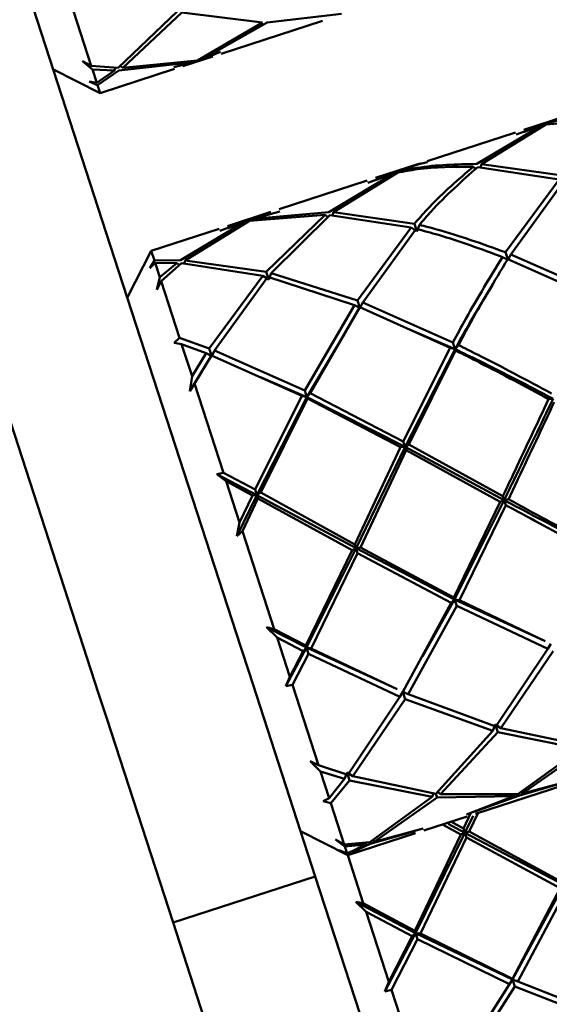
# Paper-space layout 'Лист1' of a CAD drawing. Units: millimetres. Extents: x -4494 to 3485, y -2953 to 2639.
# Drawn here: x -3103 to -3074, y 2263 to 2316 of the extents above; entities that cross this region are included whole.
import ezdxf

# ---------------------------------------------------------------- set-up
doc = ezdxf.new("R2010")
doc.units = ezdxf.units.MM

psp = doc.layouts.new('Лист1')

# ---------------------------------------------------------------- linework, layer by layer
at = {"color": 7, "linetype": 'Continuous', "lineweight": 50}
for p, q in [((-3110.831, 2343.366), (-3097.536, 2302.447)), ((-3099.947, 2316.339), (-3098.994, 2313.406)), ((-3094.405, 2316.321), (-3097.559, 2313.308)), ((-3097.311, 2313.302), (-3094.14, 2316.262)), ((-3094.14, 2316.262), (-3089.831, 2315.732)), ((-3089.831, 2315.732), (-3093.307, 2313.701)), ((-3093.079, 2313.755), (-3089.584, 2315.729)), ((-3092.039, 2314.052), (-3086.613, 2315.815)), ((-3089.584, 2315.729), (-3085.598, 2316.186)), ((-3092.071, 2314.15), (-3093.079, 2313.755)), ((-3099.453, 2313.657), (-3098.994, 2313.406)), ((-3098.932, 2313.215), (-3099.453, 2313.657)), ((-3097.509, 2313.154), (-3093.524, 2313.61)), ((-3093.307, 2313.701), (-3097.311, 2313.302)), ((-3093.524, 2313.61), (-3094.571, 2313.338)), ((-3094.121, 2313.467), (-3093.297, 2313.668)), ((-3094.094, 2313.384), (-3092.485, 2313.907)), ((-3093.297, 2313.668), (-3092.512, 2313.99)), ((-3101.04, 2313.23), (-3098.52, 2311.946)), ((-3097.559, 2313.308), (-3098.994, 2313.406)), ((-3098.932, 2313.215), (-3098.697, 2312.493)), ((-3098.932, 2313.215), (-3097.756, 2313.157)), ((-3097.756, 2313.157), (-3098.697, 2312.493)), ((-3098.659, 2312.377), (-3097.509, 2313.154)), ((-3098.52, 2311.946), (-3094.539, 2313.24)), ((-3097.756, 2313.157), (-3097.704, 2313.334)), ((-3097.311, 2313.302), (-3097.459, 2313.415)), ((-3099.1, 2312.57), (-3098.697, 2312.493)), ((-3098.659, 2312.377), (-3099.1, 2312.57)), ((-3098.659, 2312.377), (-3098.52, 2311.946)), ((-3073.541, 2310.739), (-3075.854, 2309.987)), ((-3073.506, 2310.634), (-3074.682, 2310.316)), ((-3074.668, 2310.272), (-3070.634, 2310.581)), ((-3074.898, 2310.223), (-3078.363, 2308.159)), ((-3078.114, 2308.15), (-3074.668, 2310.272)), ((-3076.263, 2309.727), (-3074.898, 2310.223)), ((-3074.682, 2310.316), (-3075.82, 2309.882)), ((-3076.3, 2309.842), (-3081.02, 2308.308)), ((-3081.465, 2308.164), (-3083.78, 2307.412)), ((-3078.559, 2308.006), (-3078.413, 2307.895)), ((-3078.309, 2307.994), (-3073.957, 2307.33)), ((-3078.114, 2308.15), (-3078.167, 2307.973)), ((-3073.779, 2307.538), (-3078.114, 2308.15)), ((-3084.226, 2307.267), (-3088.946, 2305.733)), ((-3082.824, 2307.648), (-3086.287, 2305.584)), ((-3086.039, 2305.575), (-3082.594, 2307.697)), ((-3084.188, 2307.152), (-3082.824, 2307.648)), ((-3082.608, 2307.74), (-3083.746, 2307.306)), ((-3073.957, 2307.33), (-3076.827, 2303.432)), ((-3076.545, 2303.323), (-3073.69, 2307.263)), ((-3089.392, 2305.588), (-3091.706, 2304.836)), ((-3090.534, 2305.165), (-3091.672, 2304.731)), ((-3089.358, 2305.483), (-3090.534, 2305.165)), ((-3090.52, 2305.122), (-3086.484, 2305.431)), ((-3090.305, 2305.217), (-3088.909, 2305.618)), ((-3086.287, 2305.584), (-3090.305, 2305.217)), ((-3086.484, 2305.431), (-3089.631, 2302.387)), ((-3089.365, 2302.324), (-3086.234, 2305.419)), ((-3086.336, 2305.318), (-3086.484, 2305.431)), ((-3086.234, 2305.419), (-3081.884, 2304.754)), ((-3086.092, 2305.398), (-3086.039, 2305.575)), ((-3081.706, 2304.962), (-3086.039, 2305.575)), ((-3092.152, 2304.692), (-3095.779, 2303.513)), ((-3090.75, 2305.073), (-3094.213, 2303.009)), ((-3093.964, 2303), (-3090.52, 2305.122)), ((-3092.114, 2304.577), (-3090.75, 2305.073)), ((-3081.884, 2304.754), (-3084.752, 2300.857)), ((-3084.47, 2300.748), (-3081.617, 2304.688)), ((-3081.884, 2304.754), (-3081.671, 2304.613)), ((-3081.571, 2304.548), (-3081.706, 2304.962)), ((-3081.439, 2304.899), (-3081.571, 2304.548)), ((-3095.779, 2303.513), (-3097.064, 2300.993)), ((-3095.779, 2303.513), (-3095.61, 2302.992)), ((-3076.991, 2303.178), (-3076.697, 2303.032)), ((-3076.697, 2303.032), (-3076.827, 2303.432)), ((-3076.708, 2303.067), (-3071.867, 2300.897)), ((-3076.545, 2303.323), (-3076.697, 2303.032)), ((-3071.715, 2301.185), (-3076.545, 2303.323)), ((-3095.854, 2302.581), (-3095.61, 2302.992)), ((-3095.569, 2302.865), (-3095.854, 2302.581)), ((-3094.213, 2303.009), (-3095.61, 2302.992)), ((-3095.569, 2302.865), (-3095.318, 2302.094)), ((-3095.569, 2302.865), (-3094.409, 2302.856)), ((-3094.409, 2302.856), (-3095.318, 2302.094)), ((-3095.253, 2301.893), (-3094.159, 2302.844)), ((-3094.409, 2302.856), (-3094.256, 2302.74)), ((-3094.159, 2302.844), (-3089.81, 2302.179)), ((-3093.964, 2303), (-3094.018, 2302.822)), ((-3089.631, 2302.387), (-3093.964, 2303)), ((-3097.536, 2302.447), (-3090.992, 2282.308)), ((-3095.477, 2301.42), (-3095.318, 2302.094)), ((-3089.81, 2302.179), (-3092.677, 2298.282)), ((-3092.396, 2298.173), (-3089.542, 2302.113)), ((-3089.497, 2301.972), (-3089.81, 2302.179)), ((-3089.631, 2302.387), (-3089.497, 2301.972)), ((-3089.542, 2302.113), (-3084.916, 2300.603)), ((-3089.497, 2301.972), (-3089.365, 2302.324)), ((-3084.752, 2300.857), (-3089.365, 2302.324)), ((-3095.253, 2301.893), (-3095.477, 2301.42)), ((-3095.253, 2301.893), (-3094.267, 2298.859)), ((-3077.556, 2301.68), (-3077.555, 2301.678)), ((-3084.916, 2300.603), (-3087.567, 2296.034)), ((-3087.274, 2295.891), (-3084.633, 2300.492)), ((-3084.916, 2300.603), (-3084.622, 2300.457)), ((-3084.622, 2300.457), (-3084.752, 2300.857)), ((-3084.633, 2300.492), (-3079.794, 2298.322)), ((-3084.47, 2300.748), (-3084.622, 2300.457)), ((-3079.641, 2298.609), (-3084.47, 2300.748)), ((-3105.145, 2299.975), (-3098.601, 2279.836)), ((-3094.558, 2298.592), (-3094.267, 2298.859)), ((-3092.677, 2298.282), (-3094.267, 2298.859)), ((-3087.451, 2295.676), (-3085.465, 2299.032)), ((-3085.482, 2299.105), (-3085.481, 2299.103)), ((-3082.006, 2299.325), (-3079.525, 2298.251)), ((-3094.157, 2298.521), (-3094.558, 2298.592)), ((-3094.157, 2298.521), (-3093.6, 2296.806)), ((-3094.157, 2298.521), (-3092.841, 2298.028)), ((-3079.794, 2298.322), (-3082.3, 2293.31)), ((-3079.794, 2298.322), (-3079.525, 2298.251)), ((-3079.525, 2298.251), (-3079.641, 2298.609)), ((-3079.349, 2298.466), (-3079.525, 2298.251)), ((-3092.841, 2298.028), (-3093.6, 2296.806)), ((-3093.474, 2296.417), (-3092.558, 2297.916)), ((-3092.547, 2297.882), (-3092.841, 2298.028)), ((-3092.677, 2298.282), (-3092.547, 2297.882)), ((-3092.558, 2297.916), (-3087.72, 2295.746)), ((-3092.547, 2297.882), (-3092.396, 2298.173)), ((-3087.567, 2296.034), (-3092.396, 2298.173)), ((-3082.205, 2293.018), (-3079.525, 2298.251)), ((-3082.001, 2293.149), (-3079.501, 2298.177)), ((-3079.525, 2298.251), (-3079.501, 2298.177)), ((-3093.719, 2296.011), (-3093.093, 2297.012)), ((-3093.719, 2296.011), (-3093.6, 2296.806)), ((-3093.085, 2297.066), (-3093.082, 2297.058)), ((-3089.931, 2296.749), (-3087.451, 2295.676)), ((-3093.474, 2296.417), (-3093.719, 2296.011)), ((-3093.474, 2296.417), (-3091.922, 2291.642)), ((-3087.72, 2295.746), (-3090.225, 2290.735)), ((-3090.13, 2290.443), (-3087.451, 2295.676)), ((-3087.72, 2295.746), (-3087.451, 2295.676)), ((-3087.451, 2295.676), (-3087.567, 2296.034)), ((-3087.274, 2295.891), (-3087.451, 2295.676)), ((-3087.451, 2295.676), (-3087.427, 2295.602)), ((-3087.451, 2295.676), (-3082.205, 2293.018)), ((-3082.3, 2293.31), (-3087.274, 2295.891)), ((-3089.927, 2290.574), (-3087.427, 2295.602)), ((-3087.427, 2295.602), (-3082.446, 2293.004)), ((-3074.522, 2295.579), (-3074.28, 2295.593)), ((-3082.205, 2293.018), (-3082.3, 2293.31)), ((-3082.001, 2293.149), (-3082.205, 2293.018)), ((-3076.969, 2290.383), (-3082.001, 2293.149)), ((-3082.446, 2293.004), (-3084.894, 2287.808)), ((-3084.828, 2287.602), (-3082.205, 2293.018)), ((-3084.595, 2287.643), (-3082.147, 2292.842)), ((-3082.446, 2293.004), (-3082.205, 2293.018)), ((-3082.205, 2293.018), (-3082.147, 2292.842)), ((-3082.205, 2293.018), (-3076.902, 2290.177)), ((-3082.147, 2292.842), (-3077.114, 2290.074)), ((-3092.273, 2291.56), (-3091.922, 2291.642)), ((-3091.773, 2291.182), (-3092.273, 2291.56)), ((-3092.273, 2291.56), (-3090.13, 2290.443)), ((-3090.225, 2290.735), (-3091.922, 2291.642)), ((-3091.773, 2291.182), (-3091.059, 2288.983)), ((-3091.773, 2291.182), (-3090.372, 2290.429)), ((-3091.198, 2288.251), (-3090.13, 2290.443)), ((-3090.372, 2290.429), (-3091.059, 2288.983)), ((-3090.372, 2290.429), (-3090.13, 2290.443)), ((-3090.13, 2290.443), (-3090.225, 2290.735)), ((-3089.927, 2290.574), (-3090.13, 2290.443)), ((-3090.13, 2290.443), (-3090.073, 2290.267)), ((-3090.13, 2290.443), (-3084.828, 2287.602)), ((-3084.894, 2287.808), (-3089.927, 2290.574)), ((-3090.905, 2288.51), (-3090.073, 2290.267)), ((-3090.073, 2290.267), (-3085.04, 2287.499)), ((-3077.114, 2290.074), (-3079.588, 2284.966)), ((-3079.554, 2284.86), (-3076.902, 2290.177)), ((-3079.293, 2284.814), (-3076.815, 2289.91)), ((-3077.114, 2290.074), (-3076.902, 2290.177)), ((-3076.902, 2290.177), (-3076.969, 2290.383)), ((-3076.669, 2290.218), (-3076.902, 2290.177)), ((-3076.902, 2290.177), (-3076.815, 2289.91)), ((-3091.198, 2288.251), (-3091.059, 2288.983)), ((-3090.905, 2288.51), (-3091.198, 2288.251)), ((-3090.905, 2288.51), (-3089.203, 2283.273)), ((-3084.828, 2287.602), (-3084.894, 2287.808)), ((-3085.04, 2287.499), (-3087.514, 2282.391)), ((-3087.479, 2282.285), (-3084.828, 2287.602)), ((-3087.219, 2282.239), (-3084.741, 2287.334)), ((-3085.04, 2287.499), (-3084.828, 2287.602)), ((-3084.595, 2287.643), (-3084.828, 2287.602)), ((-3084.828, 2287.602), (-3079.554, 2284.86)), ((-3084.828, 2287.602), (-3084.741, 2287.334)), ((-3084.741, 2287.334), (-3079.739, 2284.67)), ((-3079.588, 2284.966), (-3084.595, 2287.643)), ((-3079.739, 2284.67), (-3082.329, 2279.913)), ((-3081.267, 2281.808), (-3079.554, 2284.86)), ((-3079.739, 2284.67), (-3079.554, 2284.86)), ((-3079.554, 2284.86), (-3079.588, 2284.966)), ((-3079.293, 2284.814), (-3079.554, 2284.86)), ((-3079.554, 2284.86), (-3074.738, 2282.644)), ((-3079.554, 2284.86), (-3079.443, 2284.52)), ((-3074.708, 2282.633), (-3079.293, 2284.814)), ((-3082.043, 2279.79), (-3079.443, 2284.52)), ((-3079.443, 2284.52), (-3074.562, 2282.221)), ((-3089.611, 2283.368), (-3089.203, 2283.273)), ((-3089.054, 2282.815), (-3089.611, 2283.368)), ((-3089.611, 2283.368), (-3087.479, 2282.285)), ((-3087.514, 2282.391), (-3089.203, 2283.273)), ((-3089.054, 2282.815), (-3088.374, 2280.721)), ((-3089.054, 2282.815), (-3087.664, 2282.095)), ((-3074.562, 2282.221), (-3074.404, 2282.49)), ((-3090.992, 2282.308), (-3090.552, 2280.954)), ((-3088.588, 2280.217), (-3087.479, 2282.285)), ((-3087.664, 2282.095), (-3088.374, 2280.721)), ((-3087.664, 2282.095), (-3087.479, 2282.285)), ((-3087.479, 2282.285), (-3087.514, 2282.391)), ((-3087.219, 2282.239), (-3087.479, 2282.285)), ((-3087.479, 2282.285), (-3082.665, 2280.069)), ((-3087.479, 2282.285), (-3087.369, 2281.944)), ((-3082.634, 2280.058), (-3087.219, 2282.239)), ((-3074.562, 2282.221), (-3077.344, 2278.059)), ((-3077.072, 2277.978), (-3074.277, 2282.1)), ((-3088.234, 2280.291), (-3087.369, 2281.944)), ((-3087.369, 2281.944), (-3082.488, 2279.646)), ((-3090.552, 2280.954), (-3087.008, 2270.045)), ((-3088.588, 2280.217), (-3088.374, 2280.721)), ((-3088.234, 2280.291), (-3088.588, 2280.217)), ((-3088.234, 2280.291), (-3086.838, 2275.995)), ((-3082.488, 2279.646), (-3082.33, 2279.915)), ((-3082.043, 2279.79), (-3082.33, 2279.915)), ((-3082.33, 2279.915), (-3082.203, 2279.525)), ((-3098.601, 2279.836), (-3098.161, 2278.482)), ((-3082.488, 2279.646), (-3085.27, 2275.484)), ((-3084.997, 2275.403), (-3082.203, 2279.525)), ((-3082.203, 2279.525), (-3077.517, 2277.833)), ((-3077.344, 2278.059), (-3082.043, 2279.79)), ((-3098.161, 2278.482), (-3094.616, 2267.573)), ((-3077.517, 2277.833), (-3080.559, 2274.465)), ((-3080.303, 2274.436), (-3077.245, 2277.755)), ((-3077.517, 2277.833), (-3077.38, 2278.168)), ((-3077.072, 2277.978), (-3077.38, 2278.168)), ((-3077.38, 2278.168), (-3077.245, 2277.755)), ((-3077.245, 2277.755), (-3072.823, 2276.867)), ((-3072.633, 2277.04), (-3077.072, 2277.978)), ((-3072.823, 2276.867), (-3076.169, 2274.441)), ((-3075.932, 2274.471), (-3072.569, 2276.841)), ((-3087.286, 2276.212), (-3086.838, 2275.995)), ((-3086.73, 2275.661), (-3087.286, 2276.212)), ((-3085.27, 2275.484), (-3086.838, 2275.995)), ((-3086.73, 2275.661), (-3086.266, 2274.234)), ((-3086.73, 2275.661), (-3085.442, 2275.258)), ((-3085.442, 2275.258), (-3086.266, 2274.234)), ((-3086.178, 2273.962), (-3085.171, 2275.18)), ((-3085.442, 2275.258), (-3085.305, 2275.593)), ((-3084.997, 2275.403), (-3085.305, 2275.593)), ((-3085.305, 2275.593), (-3085.171, 2275.18)), ((-3085.171, 2275.18), (-3080.749, 2274.292)), ((-3080.559, 2274.465), (-3084.997, 2275.403)), ((-3073.308, 2275.181), (-3075.932, 2274.471)), ((-3078.44, 2273.397), (-3073.719, 2274.931)), ((-3076.142, 2274.36), (-3073.756, 2275.046)), ((-3086.588, 2274.064), (-3086.266, 2274.234)), ((-3086.178, 2273.962), (-3086.588, 2274.064)), ((-3080.749, 2274.292), (-3084.094, 2271.866)), ((-3083.858, 2271.896), (-3080.494, 2274.266)), ((-3080.749, 2274.292), (-3080.685, 2274.492)), ((-3080.559, 2274.465), (-3080.494, 2274.266)), ((-3080.494, 2274.266), (-3076.378, 2274.327)), ((-3080.303, 2274.436), (-3080.473, 2274.561)), ((-3076.169, 2274.441), (-3080.303, 2274.436)), ((-3076.378, 2274.327), (-3078.92, 2273.358)), ((-3078.477, 2273.512), (-3076.142, 2274.36)), ((-3076.378, 2274.327), (-3076.339, 2274.465)), ((-3075.932, 2274.471), (-3076.044, 2274.561)), ((-3086.178, 2273.962), (-3085.462, 2271.758)), ((-3081.199, 2272.501), (-3078.885, 2273.252)), ((-3078.68, 2273.438), (-3079.077, 2272.601)), ((-3078.561, 2273.282), (-3079.003, 2272.374)), ((-3078.777, 2272.436), (-3078.301, 2273.442)), ((-3081.234, 2272.606), (-3083.858, 2271.896)), ((-3080.199, 2272.826), (-3079.223, 2272.291)), ((-3079.003, 2272.374), (-3079.903, 2272.854)), ((-3079.077, 2272.601), (-3079.753, 2272.971)), ((-3079.003, 2272.374), (-3079.077, 2272.601)), ((-3087.793, 2272.461), (-3085.273, 2271.177)), ((-3085.921, 2272.01), (-3085.462, 2271.758)), ((-3085.423, 2271.639), (-3085.921, 2272.01)), ((-3085.273, 2271.177), (-3081.645, 2272.356)), ((-3084.068, 2271.785), (-3081.682, 2272.471)), ((-3083.858, 2271.896), (-3083.975, 2271.99)), ((-3079.223, 2272.291), (-3081.682, 2267.139)), ((-3079.003, 2272.374), (-3081.64, 2267.009)), ((-3081.386, 2266.983), (-3078.923, 2272.126)), ((-3079.223, 2272.291), (-3079.003, 2272.374)), ((-3078.777, 2272.436), (-3079.003, 2272.374)), ((-3073.714, 2269.584), (-3079.003, 2272.374)), ((-3079.003, 2272.374), (-3078.923, 2272.126)), ((-3078.923, 2272.126), (-3073.905, 2269.414)), ((-3073.756, 2269.714), (-3078.777, 2272.436)), ((-3085.736, 2271.44), (-3085.3, 2271.26)), ((-3085.287, 2271.219), (-3085.736, 2271.44)), ((-3084.094, 2271.866), (-3085.462, 2271.758)), ((-3085.423, 2271.639), (-3084.303, 2271.751)), ((-3085.423, 2271.639), (-3085.3, 2271.26)), ((-3084.303, 2271.751), (-3085.3, 2271.26)), ((-3085.287, 2271.219), (-3084.068, 2271.785)), ((-3084.303, 2271.751), (-3084.265, 2271.89)), ((-3085.287, 2271.219), (-3085.273, 2271.177)), ((-3085.273, 2271.177), (-3084.442, 2268.619)), ((-3094.616, 2267.573), (-3087.008, 2270.045)), ((-3087.008, 2270.045), (-3076.485, 2237.658)), ((-3073.905, 2269.414), (-3076.462, 2264.554)), ((-3073.714, 2269.584), (-3076.455, 2264.53)), ((-3076.173, 2264.423), (-3073.608, 2269.259)), ((-3084.839, 2268.68), (-3084.442, 2268.619)), ((-3084.289, 2268.15), (-3084.839, 2268.68)), ((-3081.64, 2267.009), (-3084.839, 2268.68)), ((-3081.682, 2267.139), (-3084.442, 2268.619)), ((-3084.289, 2268.15), (-3083.071, 2264.401)), ((-3084.289, 2268.15), (-3081.83, 2266.838)), ((-3094.616, 2267.573), (-3084.093, 2235.185)), ((-3081.64, 2267.009), (-3083.283, 2263.892)), ((-3081.83, 2266.838), (-3083.071, 2264.401)), ((-3081.83, 2266.838), (-3081.64, 2267.009)), ((-3081.64, 2267.009), (-3081.682, 2267.139)), ((-3081.386, 2266.983), (-3081.64, 2267.009)), ((-3076.455, 2264.53), (-3081.64, 2267.009)), ((-3081.64, 2267.009), (-3081.534, 2266.684)), ((-3076.462, 2264.554), (-3081.386, 2266.983)), ((-3082.931, 2263.969), (-3081.534, 2266.684)), ((-3081.534, 2266.684), (-3076.619, 2264.278)), ((-3083.283, 2263.892), (-3083.071, 2264.401)), ((-3076.619, 2264.278), (-3079.35, 2259.96)), ((-3079.074, 2259.868), (-3076.331, 2264.149)), ((-3076.619, 2264.278), (-3076.455, 2264.53)), ((-3076.455, 2264.53), (-3076.462, 2264.554)), ((-3076.173, 2264.423), (-3076.455, 2264.53)), ((-3076.455, 2264.53), (-3076.331, 2264.149)), ((-3076.331, 2264.149), (-3071.593, 2262.299)), ((-3071.424, 2262.536), (-3076.173, 2264.423)), ((-3082.931, 2263.969), (-3083.283, 2263.892)), ((-3082.931, 2263.969), (-3081.941, 2260.923)), ((-3077.064, 2263.511), (-3077.064, 2263.511))]:
    psp.add_line(p, q, dxfattribs=at)
at = {"color": 7, "linetype": 'Continuous', "lineweight": 50, "flags": 128}
psp.add_lwpolyline([(-3075.359, 2264.063), (-3075.359, 2264.063), (-3075.359, 2264.063)], dxfattribs=at)
at = {"color": 7, "linetype": 'Continuous', "lineweight": 50}
for points, knots in [([(-3081.096, 2308.234), (-3081.276, 2308.196), (-3081.798, 2308.086), (-3082.288, 2307.877), (-3082.608, 2307.74)], [0, 0, 0, 0, 0.345069, 1, 1, 1, 1]), ([(-3082.594, 2307.697), (-3082.25, 2307.761), (-3080.951, 2308.003), (-3079.572, 2308.005), (-3078.559, 2308.006)], [0, 0, 0, 0, 0.264997, 1, 1, 1, 1]), ([(-3082.379, 2307.792), (-3082.132, 2307.903), (-3081.688, 2308.102), (-3081.214, 2308.21), (-3081.004, 2308.258)], [0, 0, 0, 0, 0.556628, 1, 1, 1, 1]), ([(-3078.363, 2308.159), (-3079.452, 2308.139), (-3080.823, 2308.114), (-3082.114, 2307.847), (-3082.379, 2307.792)], [0, 0, 0, 0, 0.794499, 1, 1, 1, 1]), ([(-3078.559, 2308.006), (-3079.352, 2307.327), (-3080.431, 2306.403), (-3081.439, 2305.264), (-3081.706, 2304.962)], [0, 0, 0, 0, 0.7350031, 1, 1, 1, 1]), ([(-3081.439, 2304.899), (-3081.233, 2305.137), (-3080.232, 2306.296), (-3079.161, 2307.242), (-3078.309, 2307.994)], [0, 0, 0, 0, 0.205501, 1, 1, 1, 1]), ([(-3081.617, 2304.688), (-3081.217, 2304.583), (-3079.71, 2304.186), (-3078.143, 2303.605), (-3076.991, 2303.178)], [0, 0, 0, 0, 0.264997, 1, 1, 1, 1]), ([(-3076.827, 2303.432), (-3078.068, 2303.88), (-3079.63, 2304.444), (-3081.131, 2304.821), (-3081.439, 2304.899)], [0, 0, 0, 0, 0.794499, 1, 1, 1, 1]), ([(-3076.991, 2303.178), (-3077.653, 2302.098), (-3078.555, 2300.629), (-3079.414, 2299.032), (-3079.641, 2298.609)], [0, 0, 0, 0, 0.735003, 1, 1, 1, 1]), ([(-3079.349, 2298.466), (-3079.173, 2298.796), (-3078.317, 2300.403), (-3077.421, 2301.887), (-3076.708, 2303.067)], [0, 0, 0, 0, 0.2055014, 1, 1, 1, 1]), ([(-3079.525, 2298.251), (-3079.296, 2298.671), (-3078.656, 2299.846), (-3077.984, 2300.926), (-3077.552, 2301.619)], [0, 0, 0, 0, 0.357236, 1, 1, 1, 1]), ([(-3074.375, 2295.885), (-3075.701, 2296.595), (-3077.37, 2297.488), (-3079.012, 2298.3), (-3079.349, 2298.466)], [0, 0, 0, 0, 0.794499, 1, 1, 1, 1]), ([(-3079.525, 2298.251), (-3079.092, 2298.042), (-3077.361, 2297.207), (-3075.6, 2296.285), (-3074.28, 2295.593)], [0, 0, 0, 0, 0.250125, 1, 1, 1, 1]), ([(-3079.501, 2298.177), (-3079.065, 2297.96), (-3077.421, 2297.138), (-3075.75, 2296.239), (-3074.522, 2295.579)], [0, 0, 0, 0, 0.264997, 1, 1, 1, 1]), ([(-3074.522, 2295.579), (-3075.122, 2294.307), (-3075.939, 2292.578), (-3076.753, 2290.843), (-3076.969, 2290.383)], [0, 0, 0, 0, 0.735003, 1, 1, 1, 1]), ([(-3076.902, 2290.177), (-3076.684, 2290.629), (-3075.811, 2292.436), (-3074.936, 2294.24), (-3074.28, 2295.593)], [0, 0, 0, 0, 0.2501251, 1, 1, 1, 1]), ([(-3076.669, 2290.218), (-3076.502, 2290.575), (-3075.687, 2292.307), (-3074.871, 2294.04), (-3074.223, 2295.417)], [0, 0, 0, 0, 0.205501, 1, 1, 1, 1]), ([(-3076.902, 2290.177), (-3076.46, 2289.941), (-3074.693, 2288.996), (-3072.942, 2288.104), (-3071.629, 2287.435)], [0, 0, 0, 0, 0.250125, 1, 1, 1, 1]), ([(-3076.815, 2289.91), (-3076.371, 2289.667), (-3074.695, 2288.749), (-3073.034, 2287.882), (-3071.814, 2287.245)], [0, 0, 0, 0, 0.2649969, 1, 1, 1, 1]), ([(-3071.663, 2287.541), (-3072.985, 2288.236), (-3074.648, 2289.11), (-3076.325, 2290.03), (-3076.669, 2290.218)], [0, 0, 0, 0, 0.7944986, 1, 1, 1, 1])]:
    psp.add_open_spline(points, degree=3, knots=knots, dxfattribs=at)

doc.saveas('drawing.dxf')
